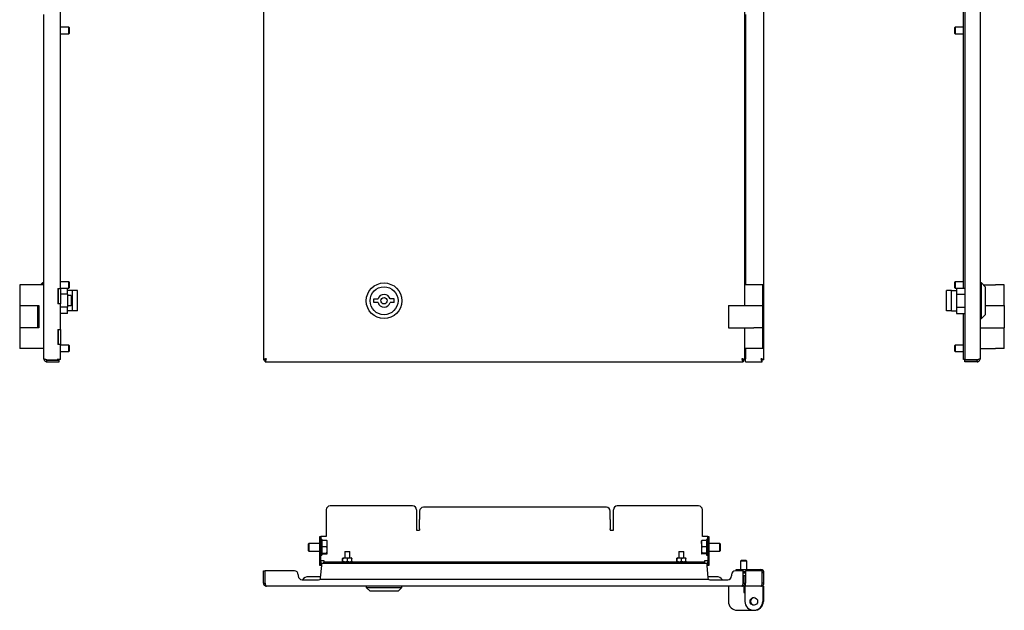
# Model space of a CAD drawing. Units: millimetres. Extents: x 8 to 783, y -152 to 811.
# Drawn here: x 8 to 783, y -152 to 312 of the extents above; entities that cross this region are included whole.
import ezdxf

# ---------------------------------------------------------------- set-up
doc = ezdxf.new("R2010")
doc.units = ezdxf.units.MM

msp = doc.modelspace()

# ---------------------------------------------------------------- linework, layer by layer
at = {"color": 7, "linetype": 'Continuous', "lineweight": 25}
for p, q in [((199.87, 637.44), (199.87, 44.38)), ((593.87, 44.38), (593.87, 637.44)), ((751.99, 637.44), (751.99, 44.38)), ((763.99, 636.51), (763.99, 45.31)), ((750.99, 100.91), (750.99, 580.91)), ((578.87, 103.41), (578.87, 332.16)), ((40.11, 100.41), (40.11, 318.91)), ((27.11, 103.41), (27.11, 315.91)), ((579.37, 315.91), (579.37, 103.41)), ((46.86, 305.91), (40.11, 305.91)), ((47.36, 305.41), (46.86, 305.91)), ((46.86, 300.91), (46.86, 305.91)), ((47.36, 301.41), (47.36, 305.41)), ((744.24, 305.91), (743.74, 305.41)), ((743.74, 305.41), (743.74, 301.47)), ((750.99, 305.91), (744.24, 305.91)), ((744.24, 305.91), (744.24, 300.99)), ((40.11, 300.91), (46.86, 300.91)), ((46.86, 300.91), (47.36, 301.41)), ((579.21, 301.3), (579.37, 301.2)), ((743.74, 301.47), (743.74, 301.41)), ((743.74, 301.41), (744.24, 300.91)), ((744.24, 300.99), (744.24, 300.91)), ((744.24, 300.91), (750.99, 300.91)), ((8.11, 103.41), (8.11, 87.16)), ((15.11, 103.41), (8.11, 103.41)), ((27.11, 103.41), (15.11, 103.41)), ((26.11, 104.91), (24.61, 103.41)), ((27.11, 104.91), (26.11, 104.91)), ((26.11, 104.91), (26.11, 103.41)), ((27.11, 53.41), (27.11, 103.41)), ((46.86, 105.91), (40.11, 105.91)), ((40.11, 100.91), (46.86, 100.91)), ((45.61, 96.06), (45.61, 100.91)), ((47.36, 105.41), (46.86, 105.91)), ((46.86, 100.91), (46.86, 105.91)), ((46.86, 100.91), (47.36, 101.41)), ((47.36, 101.41), (47.36, 105.41)), ((578.87, 87.16), (578.87, 103.41)), ((592.87, 103.41), (578.87, 103.41)), ((592.87, 87.16), (592.87, 103.41)), ((744.24, 105.91), (743.74, 105.41)), ((743.74, 105.41), (743.74, 101.47)), ((743.74, 101.47), (743.74, 101.41)), ((743.74, 101.41), (744.24, 100.91)), ((750.99, 105.91), (744.24, 105.91)), ((744.24, 105.91), (744.24, 100.99)), ((744.24, 100.99), (744.24, 100.91)), ((744.24, 100.91), (745.49, 100.91)), ((745.49, 100.91), (745.49, 98.91)), ((745.49, 100.91), (751.99, 100.91)), ((764.99, 104.91), (763.99, 104.91)), ((767.99, 101.91), (764.99, 104.91)), ((764.99, 76.91), (764.99, 104.91)), ((766.49, 103.41), (775.99, 103.41)), ((767.99, 101.91), (767.99, 79.91)), ((782.99, 103.41), (775.99, 103.41)), ((782.99, 87.16), (782.99, 103.41)), ((38.11, 100.41), (40.11, 100.41)), ((38.11, 100.41), (38.11, 88.41)), ((38.11, 99.16), (38.71, 99.76)), ((38.71, 96.06), (38.11, 96.06)), ((38.71, 88.41), (38.71, 100.41)), ((40.11, 100.41), (40.11, 88.41)), ((45.61, 96.06), (40.11, 96.06)), ((49.61, 98.91), (45.61, 98.91)), ((45.61, 96.06), (45.61, 85.75)), ((48.61, 94.91), (45.61, 94.91)), ((48.61, 94.91), (48.61, 86.91)), ((53.61, 98.91), (49.61, 98.91)), ((49.61, 82.91), (49.61, 98.91)), ((53.61, 82.91), (53.61, 98.91)), ((737.49, 82.91), (737.49, 98.91)), ((741.49, 98.91), (737.49, 98.91)), ((741.49, 98.91), (745.49, 98.91)), ((741.49, 96.91), (741.49, 98.91)), ((741.49, 84.91), (741.49, 96.91)), ((745.49, 98.91), (745.49, 96.91)), ((745.49, 96.91), (745.49, 84.91)), ((745.49, 96.06), (751.99, 96.06)), ((8.11, 87.16), (15.11, 87.16)), ((8.11, 87.16), (8.11, 69.66)), ((15.11, 87.16), (23.11, 87.16)), ((22.11, 87.16), (22.11, 69.66)), ((23.11, 87.16), (23.11, 69.66)), ((40.11, 88.41), (38.11, 88.41)), ((40.11, 68.41), (40.11, 88.41)), ((45.61, 85.75), (40.11, 85.75)), ((48.61, 86.91), (45.61, 86.91)), ((45.61, 80.91), (45.61, 85.75)), ((286.87, 92.41), (290.1, 92.41)), ((286.87, 89.41), (286.87, 92.41)), ((290.1, 89.41), (286.87, 89.41)), ((302.87, 92.41), (299.64, 92.41)), ((302.87, 89.41), (299.64, 89.41)), ((302.87, 89.41), (302.87, 92.41)), ((565.87, 87.16), (565.87, 69.66)), ((565.87, 87.16), (572.87, 87.16)), ((572.87, 87.16), (585.87, 87.16)), ((585.87, 87.16), (592.87, 87.16)), ((592.87, 69.66), (592.87, 87.16)), ((745.49, 85.75), (751.99, 85.75)), ((767.99, 87.16), (775.99, 87.16)), ((775.99, 87.16), (782.99, 87.16)), ((782.99, 87.16), (782.99, 69.66)), ((45.61, 80.91), (40.11, 80.91)), ((49.61, 82.91), (45.61, 82.91)), ((53.61, 82.91), (49.61, 82.91)), ((741.49, 82.91), (737.49, 82.91)), ((741.49, 82.91), (741.49, 84.91)), ((741.49, 82.91), (745.49, 82.91)), ((745.49, 84.91), (745.49, 82.91)), ((745.49, 82.91), (745.49, 80.91)), ((745.49, 80.91), (751.99, 80.91)), ((750.99, 50.71), (750.99, 80.91)), ((764.99, 76.91), (767.99, 79.91)), ((763.99, 76.91), (764.99, 76.91)), ((8.11, 69.66), (8.11, 53.41)), ((15.11, 69.66), (8.11, 69.66)), ((23.11, 69.66), (15.11, 69.66)), ((38.11, 68.41), (40.11, 68.41)), ((38.11, 68.41), (38.11, 56.41)), ((38.71, 56.41), (38.71, 68.41)), ((40.11, 68.41), (40.11, 56.41)), ((565.87, 69.66), (572.87, 69.66)), ((572.87, 69.66), (585.87, 69.66)), ((578.87, 53.41), (578.87, 69.66)), ((592.87, 69.66), (585.87, 69.66)), ((592.87, 53.41), (592.87, 69.66)), ((763.99, 69.66), (775.99, 69.66)), ((775.99, 69.66), (782.99, 69.66)), ((782.99, 53.41), (782.99, 69.66)), ((38.71, 57.06), (38.11, 57.66)), ((40.11, 56.41), (38.11, 56.41)), ((40.11, 44.71), (40.11, 56.41)), ((46.86, 55.91), (40.11, 55.91)), ((47.36, 55.41), (46.86, 55.91)), ((46.86, 50.91), (46.86, 55.91)), ((47.36, 51.41), (47.36, 55.41)), ((744.24, 55.91), (743.74, 55.41)), ((743.74, 55.41), (743.74, 51.47)), ((750.99, 55.91), (744.24, 55.91)), ((744.24, 55.91), (744.24, 50.99)), ((15.11, 53.41), (8.11, 53.41)), ((27.11, 53.41), (15.11, 53.41)), ((27.11, 45.31), (27.11, 53.41)), ((40.11, 50.91), (46.86, 50.91)), ((46.86, 50.91), (47.36, 51.41)), ((592.87, 53.41), (578.87, 53.41)), ((578.87, 44.38), (578.87, 53.41)), ((579.21, 51.3), (579.37, 51.2)), ((579.37, 53.41), (579.37, 45.31)), ((743.74, 51.47), (743.74, 51.41)), ((743.74, 51.41), (744.24, 50.91)), ((744.24, 50.99), (744.24, 50.91)), ((744.24, 50.91), (750.99, 50.91)), ((750.99, 44.71), (750.99, 50.71)), ((763.99, 53.41), (775.99, 53.41)), ((782.99, 53.41), (775.99, 53.41)), ((29.51, 44.38), (37.61, 44.38)), ((29.51, 42.91), (29.51, 44.31)), ((29.51, 44.31), (39.11, 44.31)), ((29.51, 42.91), (39.11, 42.91)), ((37.71, 44.71), (37.61, 44.71)), ((37.61, 44.71), (37.61, 44.38)), ((37.61, 44.38), (39.11, 44.38)), ((40.11, 44.71), (37.71, 44.71)), ((39.11, 44.71), (39.11, 44.38)), ((39.11, 42.91), (39.11, 44.31)), ((199.87, 44.38), (201.27, 44.38)), ((201.34, 42.91), (201.34, 44.31)), ((201.34, 42.91), (577.4, 42.91)), ((577.4, 44.31), (577.4, 42.91)), ((577.47, 44.38), (578.87, 44.38)), ((579.37, 44.71), (578.87, 44.71)), ((579.37, 42.91), (579.37, 45.31)), ((579.37, 42.91), (592.4, 42.91)), ((591.86, 44.71), (592.32, 44.71)), ((592.4, 42.91), (592.4, 44.31)), ((593.87, 44.38), (592.47, 44.38)), ((751.99, 44.71), (750.99, 44.71)), ((761.59, 44.38), (751.99, 44.38)), ((751.99, 42.91), (751.99, 44.31)), ((761.59, 44.31), (751.99, 44.31)), ((761.59, 42.91), (751.99, 42.91)), ((761.59, 42.91), (761.59, 44.31)), ((249.37, -73.4), (249.37, -94.4)), ((317.37, -70.4), (252.37, -70.4)), ((320.37, -73.4), (320.37, -89.53)), ((322.87, -74.49), (322.87, -81.01)), ((469.87, -71.49), (325.87, -71.49)), ((472.87, -81.01), (472.87, -74.49)), ((475.37, -89.53), (475.37, -73.4)), ((542.37, -70.4), (478.37, -70.4)), ((545.37, -94.4), (545.37, -73.4)), ((322.87, -81.91), (322.87, -81.01)), ((322.87, -88.54), (322.87, -81.91)), ((472.87, -81.01), (472.87, -81.91)), ((472.87, -81.91), (472.87, -88.54)), ((320.37, -89.53), (322.87, -89.53)), ((322.87, -88.54), (322.87, -89.04)), ((322.87, -89.04), (322.87, -89.53)), ((472.87, -89.04), (472.87, -88.54)), ((472.87, -89.04), (472.87, -89.53)), ((472.87, -89.53), (475.37, -89.53)), ((235.71, -99.9), (235.17, -100.44)), ((235.17, -100.44), (235.17, -105.35)), ((244.37, -99.9), (235.71, -99.9)), ((235.71, -99.9), (235.71, -105.9)), ((244.37, -94.4), (245.17, -94.4)), ((244.37, -97.4), (244.37, -94.4)), ((244.37, -114.4), (244.37, -97.4)), ((245.17, -94.4), (245.17, -97.4)), ((246.17, -94.4), (245.17, -94.4)), ((245.17, -97.18), (245.17, -97.22)), ((245.17, -114.4), (245.17, -97.4)), ((249.37, -94.4), (246.17, -94.4)), ((249.72, -97.64), (246.17, -97.64)), ((250.17, -99.98), (250.17, -97.9)), ((250.17, -104.96), (250.17, -99.98)), ((544.57, -99.95), (544.57, -97.9)), ((544.57, -99.95), (544.57, -104.93)), ((548.57, -97.62), (545.01, -97.62)), ((548.57, -94.4), (545.37, -94.4)), ((549.57, -94.4), (548.57, -94.4)), ((549.57, -94.4), (550.37, -94.4)), ((549.57, -97.4), (549.57, -94.4)), ((549.57, -97.4), (549.57, -114.4)), ((550.37, -94.4), (550.37, -97.4)), ((550.37, -97.4), (550.37, -114.4)), ((559.03, -99.9), (550.37, -99.9)), ((559.57, -100.44), (559.03, -99.9)), ((559.03, -104.11), (559.03, -99.9)), ((559.57, -105.36), (559.57, -100.44)), ((235.17, -105.35), (235.17, -105.36)), ((235.17, -105.36), (235.71, -105.9)), ((235.71, -105.9), (244.37, -105.9)), ((246.17, -102.33), (249.72, -102.33)), ((246.17, -107.59), (249.72, -107.59)), ((246.17, -108.16), (249.72, -108.16)), ((250.17, -107.87), (250.17, -104.96)), ((263.87, -106.2), (263.87, -111.3)), ((263.87, -106.2), (267.6, -106.2)), ((267.6, -106.2), (267.87, -106.2)), ((267.87, -111.3), (267.87, -106.2)), ((526.87, -106.2), (526.87, -111.3)), ((526.87, -106.2), (530.6, -106.2)), ((530.6, -106.2), (530.87, -106.2)), ((530.87, -111.3), (530.87, -106.2)), ((544.57, -104.93), (544.57, -107.87)), ((545.01, -102.29), (548.57, -102.29)), ((548.57, -107.56), (545.01, -107.56)), ((548.57, -108.18), (545.01, -108.18)), ((550.37, -105.9), (559.03, -105.9)), ((559.03, -105.9), (559.03, -104.11)), ((559.03, -105.9), (559.57, -105.36)), ((244.37, -117.4), (244.37, -114.4)), ((245.17, -113.4), (246.17, -113.4)), ((245.17, -114.4), (245.17, -117.4)), ((245.87, -115.4), (548.87, -115.4)), ((245.87, -117.2), (245.87, -115.4)), ((246.17, -113.4), (247.37, -113.4)), ((247.37, -113.4), (247.37, -113.6)), ((247.37, -113.6), (247.37, -114.6)), ((247.37, -115.4), (247.37, -114.6)), ((547.37, -114.6), (247.37, -114.6)), ((262.28, -113.98), (262.28, -111.81)), ((262.72, -111.3), (262.33, -111.52)), ((262.33, -114.28), (262.72, -114.5)), ((262.46, -113.98), (262.46, -111.81)), ((262.72, -111.3), (269.02, -111.3)), ((262.72, -114.5), (269.02, -114.5)), ((263.87, -114.5), (263.87, -114.6)), ((266.05, -113.98), (266.05, -111.81)), ((267.87, -114.6), (267.87, -114.5)), ((269.39, -111.52), (269.02, -111.3)), ((269.02, -114.5), (269.39, -114.28)), ((269.46, -113.98), (269.46, -111.81)), ((525.28, -113.98), (525.28, -111.81)), ((525.72, -111.3), (525.33, -111.52)), ((525.33, -114.28), (525.72, -114.5)), ((525.46, -113.98), (525.46, -111.81)), ((525.72, -111.3), (532.02, -111.3)), ((525.72, -114.5), (532.02, -114.5)), ((526.87, -114.5), (526.87, -114.6)), ((529.05, -113.98), (529.05, -111.81)), ((530.87, -114.6), (530.87, -114.5)), ((532.39, -111.52), (532.02, -111.3)), ((532.02, -114.5), (532.39, -114.28)), ((532.46, -113.98), (532.46, -111.81)), ((547.37, -113.4), (548.57, -113.4)), ((547.37, -113.6), (547.37, -113.4)), ((547.37, -114.6), (547.37, -113.6)), ((547.37, -115.4), (547.37, -114.6)), ((548.57, -113.4), (549.57, -113.4)), ((548.87, -115.4), (548.87, -117.2)), ((549.57, -117.4), (549.57, -114.4)), ((550.37, -114.4), (550.37, -117.4)), ((575.87, -113.25), (575.37, -113.75)), ((575.37, -113.75), (575.37, -120.5)), ((575.39, -113.75), (575.37, -113.75)), ((580.37, -113.75), (575.39, -113.75)), ((575.88, -113.25), (575.87, -113.25)), ((579.87, -113.25), (575.88, -113.25)), ((580.37, -113.75), (579.87, -113.25)), ((580.37, -120.5), (580.37, -113.75)), ((199.87, -131.1), (199.87, -121.5)), ((199.87, -121.5), (201.27, -121.5)), ((201.27, -131.1), (201.27, -121.5)), ((201.34, -131.1), (201.34, -121.5)), ((224.37, -121.5), (201.34, -121.5)), ((245.17, -117.4), (244.37, -117.4)), ((244.95, -127.1), (245.87, -117.2)), ((548.87, -117.2), (549.79, -127.1)), ((550.37, -117.4), (549.57, -117.4)), ((577.4, -121.5), (571.37, -121.5)), ((571.87, -121.5), (571.87, -120.5)), ((571.87, -120.5), (577.87, -120.5)), ((577.87, -121.9), (577.29, -121.9)), ((577.4, -131.1), (577.4, -121.5)), ((579.37, -122.85), (577.4, -122.85)), ((579.31, -123.25), (577.4, -123.25)), ((577.87, -120.5), (591.47, -120.5)), ((577.87, -121.9), (579.37, -121.9)), ((579.37, -121.5), (579.37, -131.1)), ((592.4, -121.5), (579.37, -121.5)), ((592.4, -131.1), (592.4, -121.5)), ((592.47, -122.9), (592.47, -123)), ((592.47, -131.1), (592.47, -123)), ((593.87, -123), (592.47, -123)), ((593.87, -123), (593.87, -122.9)), ((593.87, -131.1), (593.87, -123)), ((199.87, -131.1), (201.27, -131.1)), ((227.37, -124.5), (227.37, -125.5)), ((230.37, -128.5), (243.37, -128.5)), ((241.37, -126.1), (235.37, -126.1)), ((245.04, -126.1), (241.37, -126.1)), ((244.87, -127.95), (244.95, -127.1)), ((244.87, -127.95), (549.87, -127.95)), ((550.37, -126.1), (549.69, -126.1)), ((549.79, -127.1), (549.87, -127.95)), ((556.37, -126.1), (550.37, -126.1)), ((551.37, -128.5), (565.37, -128.5)), ((568.37, -124.5), (568.37, -125.5)), ((577.47, -125.5), (577.47, -131.1)), ((578.87, -125.5), (577.47, -125.5)), ((577.47, -131.1), (578.87, -131.1)), ((578.87, -125.5), (578.87, -131.1)), ((579.37, -133.5), (579.37, -131.1)), ((593.87, -131.1), (592.47, -131.1)), ((576.47, -133.5), (202.27, -133.5)), ((280.87, -133.5), (280.87, -134.5)), ((280.87, -134.5), (283.87, -137.5)), ((280.87, -134.5), (308.87, -134.5)), ((305.87, -137.5), (283.87, -137.5)), ((305.87, -137.5), (308.87, -134.5)), ((308.87, -134.5), (308.87, -133.5)), ((565.87, -133.5), (565.87, -145.5)), ((577.87, -133.5), (576.47, -133.5)), ((578.37, -133.5), (577.87, -133.5)), ((577.87, -133.5), (577.87, -138.5)), ((577.87, -138.5), (578.87, -138.5)), ((578.37, -133.5), (578.37, -138.5)), ((578.87, -133.5), (578.87, -145.5)), ((579.37, -133.5), (578.87, -133.5)), ((591.47, -133.5), (579.37, -133.5)), ((592.87, -133.5), (591.47, -133.5)), ((593.37, -133.5), (592.87, -133.5)), ((592.87, -133.5), (592.87, -145.5)), ((593.37, -133.5), (593.37, -145.5)), ((572.87, -152.5), (585.87, -152.5))]:
    msp.add_line(p, q, dxfattribs=at)
at = {"color": 7, "linetype": 'Continuous', "lineweight": 25, "flags": 128}
for points in [[(579.37, 307.76), (579.04, 307.85), (578.87, 307.9)], [(579.21, 301.3), (579.04, 301.2), (578.87, 301.12)], [(578.87, 298.92), (579.28, 299.03), (579.37, 299.06)], [(579.37, 107.76), (579.04, 107.85), (578.87, 107.9)], [(579.21, 51.3), (579.04, 51.2), (578.87, 51.12)], [(578.87, 48.92), (579.28, 49.03), (579.37, 49.06)], [(576.68, 44.83), (576.7, 44.82), (577.16, 44.75)], [(592.47, -122.9), (592.45, -122.7), (592.4, -122.53)]]:
    msp.add_lwpolyline(points, dxfattribs=at)
at = {"color": 7, "linetype": 'Continuous', "lineweight": 25}
for centre, radius in [((294.87, 90.91), 14), ((294.87, 90.91), 11), ((294.87, 90.91), 2.5), ((585.87, -145.5), 3)]:
    msp.add_circle(centre, radius, dxfattribs=at)
for centre, radius, start, end in [((578.48, 305.75), 0.505, 348.35454, 39.70379), ((577.87, 303.41), 2.5, 53.1301, 63.74033), ((578.48, 105.75), 0.505, 348.35454, 39.70379), ((577.87, 103.41), 2.5, 53.1301, 63.74033), ((294.87, 90.91), 5, 17.4576, 162.5424), ((294.87, 90.91), 5, 197.4576, 342.5424), ((252.37, -73.4), 3, 90, 180), ((317.37, -73.4), 3, 0, 90), ((325.87, -74.49), 3, 90, 180), ((469.87, -74.49), 3, 0, 90), ((478.37, -73.4), 3, 90, 180), ((542.37, -73.4), 3, 0, 90), ((245.67, -97.1), 0.5, 0, 180), ((549.07, -97.1), 0.5, 0, 180), ((245.67, -108.7), 0.5, 180, 0), ((549.07, -108.7), 0.5, 180, 0), ((224.37, -124.5), 3, 0, 90), ((571.37, -124.5), 3, 90, 180), ((591.47, -122.9), 2.4, 0, 90), ((230.37, -125.5), 3, 180, 270), ((235.37, -132.1), 6, 90, 143.1301), ((243.37, -125.5), 3, 270, 305.24751), ((551.37, -125.5), 3, 234.75249, 270), ((556.37, -132.1), 6, 36.8699, 90), ((565.37, -125.5), 3, 270, 0), ((572.87, -145.5), 7, 180, 270), ((585.87, -145.5), 7, 180, 0), ((586.37, -145.5), 3, 94.78019, 265.21981), ((586.37, -145.5), 7, 267.95329, 0)]:
    msp.add_arc(centre, radius, start, end, dxfattribs=at)
for points, knots in [([(29.51, 44.38), (29.36, 44.42), (29.2, 44.46), (28.89, 44.53), (28.74, 44.57), (28.45, 44.65), (28.31, 44.69), (28.05, 44.76), (27.93, 44.8), (27.6, 44.92), (27.42, 45), (27.24, 45.11), (27.19, 45.15), (27.13, 45.23), (27.11, 45.27), (27.11, 45.31)], [0, 0, 0, 0, 0.125, 0.125, 0.25, 0.25, 0.375, 0.375, 0.5, 0.5, 0.75, 0.75, 0.875, 0.875, 1, 1, 1, 1]), ([(27.11, 45.31), (27.11, 45.15), (27.13, 44.99), (27.19, 44.68), (27.24, 44.53), (27.36, 44.24), (27.43, 44.1), (27.61, 43.84), (27.71, 43.72), (28.04, 43.39), (28.31, 43.21), (28.74, 43.03), (28.89, 42.98), (29.2, 42.92), (29.36, 42.91), (29.51, 42.91)], [0, 0, 0, 0, 0.125, 0.125, 0.25, 0.25, 0.375, 0.375, 0.5, 0.5, 0.75, 0.75, 0.875, 0.875, 1, 1, 1, 1]), ([(28.9, 44.53), (28.99, 44.47), (29.17, 44.33), (29.4, 44.32), (29.51, 44.31)], [0, 0, 0, 0, 0.482578, 1, 1, 1, 1]), ([(202.27, 45.31), (202.11, 45.27), (201.95, 45.23), (201.64, 45.15), (201.49, 45.11), (201.2, 45.04), (201.06, 45), (200.8, 44.92), (200.68, 44.88), (200.35, 44.77), (200.17, 44.69), (199.99, 44.57), (199.94, 44.53), (199.88, 44.46), (199.87, 44.42), (199.87, 44.38)], [0, 0, 0, 0, 0.125, 0.125, 0.25, 0.25, 0.375, 0.375, 0.5, 0.5, 0.75, 0.75, 0.875, 0.875, 1, 1, 1, 1]), ([(202.27, 45.31), (202.13, 45.23), (202.01, 45.15), (201.76, 45), (201.65, 44.92), (201.47, 44.77), (201.39, 44.69), (201.29, 44.53), (201.27, 44.46), (201.27, 44.38)], [0, 0, 0, 0, 0.25, 0.25, 0.5, 0.5, 0.75, 0.75, 1, 1, 1, 1]), ([(201.34, 42.91), (201.38, 42.91), (201.41, 42.92), (201.49, 42.98), (201.53, 43.03), (201.61, 43.15), (201.65, 43.22), (201.72, 43.4), (201.76, 43.5), (201.88, 43.83), (201.96, 44.1), (202.07, 44.53), (202.11, 44.68), (202.19, 44.99), (202.23, 45.15), (202.27, 45.31)], [0, 0, 0, 0, 0.125, 0.125, 0.25, 0.25, 0.375, 0.375, 0.5, 0.5, 0.75, 0.75, 0.875, 0.875, 1, 1, 1, 1]), ([(201.34, 44.31), (201.42, 44.31), (201.49, 44.33), (201.65, 44.43), (201.72, 44.51), (201.88, 44.69), (201.96, 44.8), (202.11, 45.04), (202.19, 45.17), (202.27, 45.31)], [0, 0, 0, 0, 0.25, 0.25, 0.5, 0.5, 0.75, 0.75, 1, 1, 1, 1]), ([(576.47, 45.31), (576.51, 45.15), (576.54, 44.99), (576.62, 44.68), (576.66, 44.53), (576.74, 44.24), (576.78, 44.1), (576.85, 43.84), (576.89, 43.72), (577.01, 43.39), (577.09, 43.21), (577.2, 43.03), (577.24, 42.98), (577.32, 42.92), (577.36, 42.91), (577.4, 42.91)], [0, 0, 0, 0, 0.125, 0.125, 0.25, 0.25, 0.375, 0.375, 0.5, 0.5, 0.75, 0.75, 0.875, 0.875, 1, 1, 1, 1]), ([(576.47, 45.31), (576.54, 45.17), (576.62, 45.05), (576.78, 44.8), (576.85, 44.69), (577.01, 44.51), (577.08, 44.43), (577.24, 44.33), (577.32, 44.31), (577.4, 44.31)], [0, 0, 0, 0, 0.25, 0.25, 0.5, 0.5, 0.75, 0.75, 1, 1, 1, 1]), ([(578.87, 44.38), (578.87, 44.42), (578.85, 44.46), (578.79, 44.53), (578.74, 44.57), (578.62, 44.65), (578.55, 44.69), (578.37, 44.76), (578.27, 44.8), (577.94, 44.92), (577.67, 45), (577.24, 45.11), (577.09, 45.15), (576.78, 45.23), (576.62, 45.27), (576.47, 45.31)], [0, 0, 0, 0, 0.125, 0.125, 0.25, 0.25, 0.375, 0.375, 0.5, 0.5, 0.75, 0.75, 0.875, 0.875, 1, 1, 1, 1]), ([(577.47, 44.38), (577.47, 44.46), (577.44, 44.53), (577.34, 44.69), (577.27, 44.76), (577.08, 44.92), (576.97, 45), (576.73, 45.15), (576.6, 45.23), (576.47, 45.31)], [0, 0, 0, 0, 0.25, 0.25, 0.5, 0.5, 0.75, 0.75, 1, 1, 1, 1]), ([(593.87, 44.38), (593.87, 44.42), (593.85, 44.46), (593.79, 44.53), (593.74, 44.57), (593.62, 44.65), (593.55, 44.69), (593.37, 44.76), (593.27, 44.8), (592.94, 44.92), (592.67, 45), (592.24, 45.11), (592.09, 45.15), (591.78, 45.23), (591.62, 45.27), (591.47, 45.31)], [0, 0, 0, 0, 0.125, 0.125, 0.25, 0.25, 0.375, 0.375, 0.5, 0.5, 0.75, 0.75, 0.875, 0.875, 1, 1, 1, 1]), ([(592.47, 44.38), (592.47, 44.46), (592.44, 44.53), (592.34, 44.69), (592.27, 44.76), (592.08, 44.92), (591.97, 45), (591.73, 45.15), (591.6, 45.23), (591.47, 45.31)], [0, 0, 0, 0, 0.25, 0.25, 0.5, 0.5, 0.75, 0.75, 1, 1, 1, 1]), ([(591.47, 45.31), (591.51, 45.15), (591.54, 44.99), (591.62, 44.68), (591.66, 44.53), (591.74, 44.24), (591.78, 44.1), (591.85, 43.84), (591.89, 43.72), (592.01, 43.39), (592.09, 43.21), (592.2, 43.03), (592.24, 42.98), (592.32, 42.92), (592.36, 42.91), (592.4, 42.91)], [0, 0, 0, 0, 0.125, 0.125, 0.25, 0.25, 0.375, 0.375, 0.5, 0.5, 0.75, 0.75, 0.875, 0.875, 1, 1, 1, 1]), ([(591.47, 45.31), (591.54, 45.17), (591.62, 45.05), (591.78, 44.8), (591.85, 44.69), (592.01, 44.51), (592.08, 44.43), (592.24, 44.33), (592.32, 44.31), (592.4, 44.31)], [0, 0, 0, 0, 0.25, 0.25, 0.5, 0.5, 0.75, 0.75, 1, 1, 1, 1]), ([(763.99, 45.31), (763.99, 45.27), (763.97, 45.23), (763.91, 45.15), (763.86, 45.11), (763.74, 45.04), (763.67, 45), (763.5, 44.92), (763.4, 44.88), (763.06, 44.77), (762.8, 44.69), (762.36, 44.57), (762.21, 44.53), (761.9, 44.46), (761.75, 44.42), (761.59, 44.38)], [0, 0, 0, 0, 0.125, 0.125, 0.25, 0.25, 0.375, 0.375, 0.5, 0.5, 0.75, 0.75, 0.875, 0.875, 1, 1, 1, 1]), ([(761.59, 42.91), (761.75, 42.91), (761.9, 42.92), (762.21, 42.98), (762.36, 43.03), (762.65, 43.15), (762.79, 43.22), (763.05, 43.4), (763.17, 43.5), (763.51, 43.83), (763.68, 44.1), (763.86, 44.53), (763.91, 44.68), (763.97, 44.99), (763.99, 45.15), (763.99, 45.31)], [0, 0, 0, 0, 0.125, 0.125, 0.25, 0.25, 0.375, 0.375, 0.5, 0.5, 0.75, 0.75, 0.875, 0.875, 1, 1, 1, 1]), ([(761.59, 44.31), (761.74, 44.32), (761.96, 44.34), (762.13, 44.48), (762.18, 44.53)], [0, 0, 0, 0, 0.678451, 1, 1, 1, 1]), ([(246.17, -102.33), (246.17, -101.61), (246.17, -100.5), (246.17, -99.23), (246.17, -98.38), (246.17, -97.73), (246.17, -97.2), (246.17, -97.19), (246.17, -97.18)], [0, 0, 0, 0, 0.255442, 0.392951, 0.533378, 0.673806, 0.811315, 1, 1, 1, 1]), ([(548.57, -97.6), (548.57, -97.96), (548.57, -98.53), (548.57, -99.74), (548.57, -100.8), (548.57, -101.95), (548.57, -103.47), (548.57, -105.31), (548.57, -106.85), (548.57, -107.81), (548.57, -108.34), (548.57, -108.66), (548.57, -108.67), (548.57, -108.68)], [0, 0, 0, 0, 0.137982, 0.212261, 0.288115, 0.36397, 0.438248, 0.576231, 0.714213, 0.788491, 0.864346, 0.940201, 1, 1, 1, 1]), ([(246.17, -108.62), (246.17, -108.64), (246.17, -108.76), (246.17, -108.25), (246.17, -107.45), (246.17, -106.6), (246.17, -105.6), (246.17, -104.19), (246.17, -103.06), (246.17, -102.33)], [0, 0, 0, 0, 0.058894, 0.284248, 0.40556, 0.529447, 0.653334, 0.774646, 1, 1, 1, 1]), ([(262.28, -111.81), (262.29, -111.72), (262.31, -111.64), (262.34, -111.53), (262.35, -111.5), (262.39, -111.5), (262.4, -111.53), (262.43, -111.64), (262.45, -111.72), (262.46, -111.81)], [0, 0, 0, 0, 0.25, 0.25, 0.5, 0.5, 0.75, 0.75, 1, 1, 1, 1]), ([(262.28, -113.98), (262.29, -114.08), (262.31, -114.16), (262.34, -114.27), (262.35, -114.3), (262.39, -114.3), (262.4, -114.27), (262.43, -114.16), (262.45, -114.08), (262.46, -113.98)], [0, 0, 0, 0, 0.25, 0.25, 0.5, 0.5, 0.75, 0.75, 1, 1, 1, 1]), ([(266.05, -111.81), (265.47, -111.62), (264.87, -111.5), (263.96, -111.5), (263.65, -111.53), (263.05, -111.64), (262.76, -111.72), (262.46, -111.81)], [0, 0, 0, 0, 0.5, 0.5, 0.75, 0.75, 1, 1, 1, 1]), ([(262.46, -113.98), (263.05, -114.17), (263.64, -114.3), (264.56, -114.3), (264.86, -114.27), (265.46, -114.16), (265.76, -114.08), (266.05, -113.98)], [0, 0, 0, 0, 0.5, 0.5, 0.75, 0.75, 1, 1, 1, 1]), ([(269.46, -111.81), (268.9, -111.62), (268.34, -111.5), (267.47, -111.5), (267.18, -111.53), (266.61, -111.64), (266.33, -111.72), (266.05, -111.81)], [0, 0, 0, 0, 0.5, 0.5, 0.75, 0.75, 1, 1, 1, 1]), ([(266.05, -113.98), (266.61, -114.17), (267.17, -114.3), (268.04, -114.3), (268.33, -114.27), (268.9, -114.16), (269.18, -114.08), (269.46, -113.98)], [0, 0, 0, 0, 0.5, 0.5, 0.75, 0.75, 1, 1, 1, 1]), ([(269.37, -111.56), (269.38, -111.54), (269.41, -111.48), (269.43, -111.67), (269.46, -111.81)], [0, 0, 0, 0, 0.21396, 1, 1, 1, 1]), ([(269.46, -113.98), (269.43, -114.13), (269.41, -114.32), (269.38, -114.25), (269.37, -114.24)], [0, 0, 0, 0, 0.78604, 1, 1, 1, 1]), ([(525.28, -111.81), (525.29, -111.72), (525.31, -111.64), (525.34, -111.53), (525.35, -111.5), (525.39, -111.5), (525.4, -111.53), (525.43, -111.64), (525.45, -111.72), (525.46, -111.81)], [0, 0, 0, 0, 0.25, 0.25, 0.5, 0.5, 0.75, 0.75, 1, 1, 1, 1]), ([(525.28, -113.98), (525.29, -114.08), (525.31, -114.16), (525.34, -114.27), (525.35, -114.3), (525.39, -114.3), (525.4, -114.27), (525.43, -114.16), (525.45, -114.08), (525.46, -113.98)], [0, 0, 0, 0, 0.25, 0.25, 0.5, 0.5, 0.75, 0.75, 1, 1, 1, 1]), ([(529.05, -111.81), (528.47, -111.62), (527.87, -111.5), (526.96, -111.5), (526.65, -111.53), (526.05, -111.64), (525.76, -111.72), (525.46, -111.81)], [0, 0, 0, 0, 0.5, 0.5, 0.75, 0.75, 1, 1, 1, 1]), ([(525.46, -113.98), (526.05, -114.17), (526.64, -114.3), (527.56, -114.3), (527.86, -114.27), (528.46, -114.16), (528.76, -114.08), (529.05, -113.98)], [0, 0, 0, 0, 0.5, 0.5, 0.75, 0.75, 1, 1, 1, 1]), ([(532.46, -111.81), (531.9, -111.62), (531.34, -111.5), (530.47, -111.5), (530.18, -111.53), (529.61, -111.64), (529.33, -111.72), (529.05, -111.81)], [0, 0, 0, 0, 0.5, 0.5, 0.75, 0.75, 1, 1, 1, 1]), ([(529.05, -113.98), (529.61, -114.17), (530.17, -114.3), (531.04, -114.3), (531.33, -114.27), (531.9, -114.16), (532.18, -114.08), (532.46, -113.98)], [0, 0, 0, 0, 0.5, 0.5, 0.75, 0.75, 1, 1, 1, 1]), ([(532.37, -111.56), (532.38, -111.54), (532.41, -111.48), (532.43, -111.67), (532.46, -111.81)], [0, 0, 0, 0, 0.21396, 1, 1, 1, 1]), ([(532.46, -113.98), (532.43, -114.13), (532.41, -114.32), (532.38, -114.25), (532.37, -114.24)], [0, 0, 0, 0, 0.78604, 1, 1, 1, 1]), ([(199.87, -131.1), (199.87, -131.26), (199.88, -131.41), (199.94, -131.72), (199.99, -131.87), (200.11, -132.16), (200.18, -132.3), (200.36, -132.56), (200.46, -132.69), (200.79, -133.02), (201.06, -133.2), (201.49, -133.38), (201.64, -133.42), (201.95, -133.48), (202.11, -133.5), (202.27, -133.5)], [0, 0, 0, 0, 0.125, 0.125, 0.25, 0.25, 0.375, 0.375, 0.5, 0.5, 0.75, 0.75, 0.875, 0.875, 1, 1, 1, 1]), ([(201.27, -131.1), (201.28, -131.25), (201.3, -131.47), (201.44, -131.64), (201.49, -131.69)], [0, 0, 0, 0, 0.678451, 1, 1, 1, 1]), ([(202.27, -133.5), (202.23, -133.5), (202.19, -133.48), (202.11, -133.42), (202.07, -133.38), (202, -133.26), (201.96, -133.18), (201.88, -133.01), (201.84, -132.91), (201.72, -132.58), (201.65, -132.31), (201.53, -131.87), (201.49, -131.72), (201.41, -131.41), (201.38, -131.26), (201.34, -131.1)], [0, 0, 0, 0, 0.125, 0.125, 0.25, 0.25, 0.375, 0.375, 0.5, 0.5, 0.75, 0.75, 0.875, 0.875, 1, 1, 1, 1]), ([(577.4, -131.1), (577.36, -131.26), (577.32, -131.41), (577.24, -131.72), (577.2, -131.87), (577.12, -132.16), (577.09, -132.3), (577.01, -132.56), (576.97, -132.69), (576.85, -133.02), (576.78, -133.2), (576.66, -133.38), (576.62, -133.42), (576.54, -133.48), (576.51, -133.5), (576.47, -133.5)], [0, 0, 0, 0, 0.125, 0.125, 0.25, 0.25, 0.375, 0.375, 0.5, 0.5, 0.75, 0.75, 0.875, 0.875, 1, 1, 1, 1]), ([(576.47, -133.5), (576.62, -133.5), (576.78, -133.48), (577.09, -133.42), (577.24, -133.38), (577.53, -133.26), (577.67, -133.18), (577.93, -133.01), (578.05, -132.91), (578.38, -132.58), (578.56, -132.31), (578.74, -131.87), (578.79, -131.72), (578.85, -131.41), (578.87, -131.26), (578.87, -131.1)], [0, 0, 0, 0, 0.125, 0.125, 0.25, 0.25, 0.375, 0.375, 0.5, 0.5, 0.75, 0.75, 0.875, 0.875, 1, 1, 1, 1]), ([(577.24, -131.71), (577.31, -131.62), (577.44, -131.44), (577.46, -131.22), (577.47, -131.1)], [0, 0, 0, 0, 0.482578, 1, 1, 1, 1]), ([(592.4, -131.1), (592.36, -131.26), (592.32, -131.41), (592.24, -131.72), (592.2, -131.87), (592.12, -132.16), (592.09, -132.3), (592.01, -132.56), (591.97, -132.69), (591.85, -133.02), (591.78, -133.2), (591.66, -133.38), (591.62, -133.42), (591.54, -133.48), (591.51, -133.5), (591.47, -133.5)], [0, 0, 0, 0, 0.125, 0.125, 0.25, 0.25, 0.375, 0.375, 0.5, 0.5, 0.75, 0.75, 0.875, 0.875, 1, 1, 1, 1]), ([(591.47, -133.5), (591.62, -133.5), (591.78, -133.48), (592.09, -133.42), (592.24, -133.38), (592.53, -133.26), (592.67, -133.18), (592.93, -133.01), (593.05, -132.91), (593.38, -132.58), (593.56, -132.31), (593.74, -131.87), (593.79, -131.72), (593.85, -131.41), (593.87, -131.26), (593.87, -131.1)], [0, 0, 0, 0, 0.125, 0.125, 0.25, 0.25, 0.375, 0.375, 0.5, 0.5, 0.75, 0.75, 0.875, 0.875, 1, 1, 1, 1]), ([(592.24, -131.71), (592.31, -131.62), (592.44, -131.44), (592.46, -131.22), (592.47, -131.1)], [0, 0, 0, 0, 0.482578, 1, 1, 1, 1])]:
    msp.add_open_spline(points, degree=3, knots=knots, dxfattribs=at)
for points in [[(250.17, -99.98), (250.17, -99.18), (249.99, -98.4), (249.72, -97.64)], [(249.72, -97.64), (249.99, -97.73), (250.17, -97.83), (250.17, -97.92)], [(249.72, -102.33), (249.99, -101.56), (250.17, -100.78), (250.17, -99.98)], [(545.01, -97.62), (544.74, -98.38), (544.57, -99.16), (544.57, -99.95)], [(544.57, -97.93), (544.57, -97.82), (544.74, -97.72), (545.01, -97.62)], [(544.57, -99.95), (544.57, -100.75), (544.74, -101.52), (545.01, -102.29)], [(250.17, -104.96), (250.17, -104.06), (249.99, -103.19), (249.72, -102.33)], [(249.72, -107.59), (249.99, -106.73), (250.17, -105.86), (250.17, -104.96)], [(250.17, -107.87), (250.17, -107.78), (249.99, -107.68), (249.72, -107.59)], [(249.72, -108.16), (249.99, -108.07), (250.17, -107.97), (250.17, -107.87)], [(545.01, -102.29), (544.74, -103.15), (544.57, -104.02), (544.57, -104.93)], [(544.57, -104.93), (544.57, -105.83), (544.74, -106.7), (545.01, -107.56)], [(545.01, -107.56), (544.74, -107.66), (544.57, -107.77), (544.57, -107.87)], [(544.57, -107.87), (544.57, -107.98), (544.74, -108.08), (545.01, -108.18)]]:
    msp.add_open_spline(points, degree=3, dxfattribs=at)

doc.saveas('drawing.dxf')
